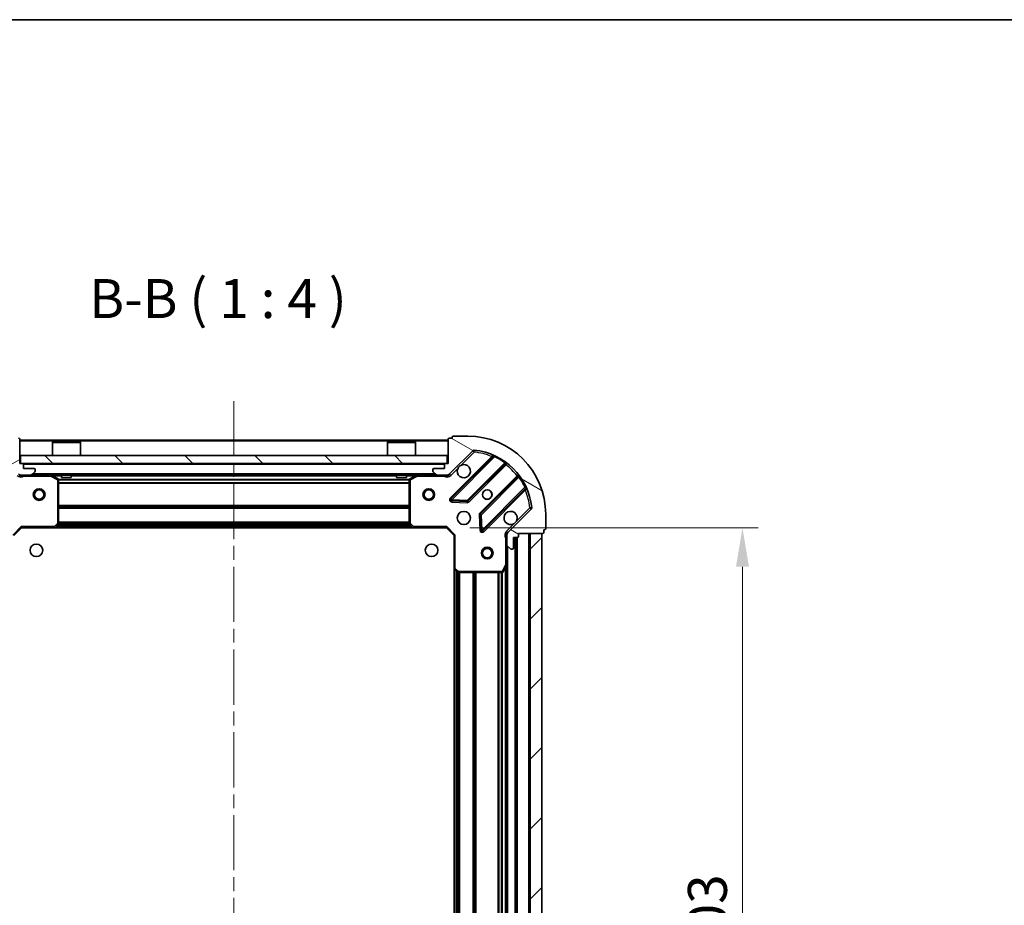
# Model space of a CAD drawing. Units: millimetres. Extents: x 0 to 6577, y 0 to 1124.
# Drawn here: x 1136 to 1389, y 897 to 1124 of the extents above; entities that cross this region are included whole.
import ezdxf

# ---------------------------------------------------------------- set-up
doc = ezdxf.new("R2010")
doc.units = ezdxf.units.MM
doc.header["$LTSCALE"] = 2.5
doc.linetypes.add('CHAIN', pattern=[0.35429999999999995, 0.2362, -0.0295, 0.0591, -0.0295])
doc.layers.get('Defpoints').update_dxf_attribs({"lineweight": 25})
for name, color, linetype, lineweight in [('Border (ISO)', 7, 'Continuous', 35), ('Dimension (ISO)', 7, 'Continuous', 18), ('Dimension (ISO) @ 1', 7, 'Continuous', 18), ('Symbol (ISO)', 7, 'Continuous', 18), ('Visible (ISO)', 7, 'Continuous', 35), ('Visible Narrow (ISO)', 7, 'Continuous', 25)]:
    doc.layers.add(name, color=color, linetype=linetype, lineweight=lineweight)
doc.layers.add('Centerline (ISO)', color=7, linetype='Continuous', lineweight=18, true_color=0x80ffff)
doc.layers.add('Hatch (ISO)', color=1, linetype='Continuous', lineweight=18, true_color=0xff0000)
doc.styles.add('Note Text (TK)', font='MS PGothic.ttf')
doc.dimstyles.new('Default - Method 1b (TK)', dxfattribs={"dimscale": 2.5, "dimtxt": 2.5, "dimasz": 2.5, "dimexe": 1, "dimexo": 1.5, "dimgap": 1, "dimtad": 1, "dimrnd": 1e-08, "dimdsep": 46, "dimtxsty": 'Note Text (TK)', "dimcen": 0.09, "dimdle": 5, "dimclrd": 100, "dimclre": 100, "dimclrt": 7, "dimadec": 1, "dimazin": 1, "dimtfac": 1, "dimtmove": 0, "dimatfit": 3, "dimfxl": 0, "dimtolj": 1, "dimlwd": -1, "dimlwe": -1, "dimarcsym": 0})

# ---------------------------------------------------------------- blocks, each defined once
blk = doc.blocks.new('図面枠 tk図枠')
at = {"layer": 'Border (ISO)'}
blk.add_line((14.49999999999999, 289), (405.5, 289), dxfattribs=at)
blk = doc.blocks.new('*D35')
at = {"layer": 'Defpoints', "color": 0, "transparency": 16777216}
for p in [(1245.625519784003, 993.6363731148165), (1245.625519784003, 790.6363731148165), (1321.625519784002, 790.6363731148166)]:
    blk.add_point(p, dxfattribs=at)
at = {"layer": 'Dimension (ISO)', "color": 100, "transparency": 16777216}
for p, q in [((1251.625519784003, 993.6363731148165), (1325.625519784002, 993.6363731148166)), ((1321.625519784002, 983.6363731148166), (1321.625519784002, 800.6363731148166)), ((1251.625519784003, 790.6363731148165), (1325.625519784002, 790.6363731148166))]:
    blk.add_line(p, q, dxfattribs=at)
for points in [[(1319.958853117336, 983.6363731148166), (1323.292186450669, 983.6363731148166), (1321.625519784002, 993.6363731148166)], [(1319.958853117336, 800.6363731148166), (1323.292186450669, 800.6363731148166), (1321.625519784002, 790.6363731148166)]]:
    blk.add_solid(points, dxfattribs=at)
at = {"layer": 'Dimension (ISO)', "color": 7, "transparency": 16777216, "insert": (1312.625519784002, 881.9659185693615), "char_height": 10, "attachment_point": 4, "rotation": 90, "style": 'Note Text (TK)'}
blk.add_mtext('\\A1;203', dxfattribs=at)

msp = doc.modelspace()

# ---------------------------------------------------------------- hatches: boundary and pattern name
at = {"layer": 'Hatch (ISO)'}
h = msp.add_hatch(dxfattribs=at)
h.set_pattern_fill('ANSI31', color=256, scale=101.6, angle=-14.999977780745, style=0)
h.set_pattern_definition([(30.000022219255, (929.5, -32.00000000000003), (-6.350004265217327, 10.9985201655369), [])])
edge = h.paths.add_edge_path()
edge.add_line((1118.125519784002, 992.136373114816), (1118.125519784002, 991.436373114816))
edge.add_ellipse((1118.425519784002, 991.4363731148159), major_axis=(-3.33066907387547e-15, -0.2999999999999958), ratio=1, start_angle=270.0000000000006, end_angle=360.0000000000023)
edge.add_line((1118.425519784002, 991.1363731148158), (1119.425519784002, 991.1363731148158))
edge.add_line((1119.425519784002, 991.1363731148158), (1119.425519784002, 988.4363731148158))
edge.add_ellipse((1119.725519784002, 988.4363731148159), major_axis=(2.220446049250313e-15, -0.3000000000000014), ratio=1, start_angle=269.9999999999996, end_angle=359.9999999999978)
edge.add_line((1119.725519784002, 988.1363731148159), (1119.918413002816, 988.1363731148159))
edge.add_ellipse((1119.918413002816, 988.6363731148158), major_axis=(0.4999999999999982, -6.814997473422537e-34), ratio=1, start_angle=270.000000000001, end_angle=314.9999999999971)
edge.add_line((1120.271966393409, 988.2828197242227), (1120.979073174596, 988.9899265054092))
edge.add_ellipse((1120.625519784002, 989.3434798960025), major_axis=(0.3535533905932309, 0.3535533905932953), ratio=1, start_angle=269.9999999999998, end_angle=314.9999999999968)
edge.add_line((1121.125519784002, 989.3434798960025), (1121.125519784002, 991.7221595524428))
edge.add_ellipse((1120.125519784002, 991.7221595524429), major_axis=(1.110223024625157e-15, 1.000000000000001), ratio=1, start_angle=269.999999999999, end_angle=315.0000000000001)
edge.add_line((1120.832626565189, 992.4292663336294), (1114.854641785826, 998.4072511129925))
edge.add_ellipse((1115.208195176419, 998.7608045035859), major_axis=(-0.3535533905933094, 0.3535533905932354), ratio=1, start_angle=39.172893488876696, end_angle=89.99999999999898, ccw=False)
edge.add_ellipse((1131.125519784002, 997.136373114816), major_axis=(1.675194869668967, 16.41474100157035), ratio=1, start_angle=11.65421302223848, end_angle=90.00000000000011, ccw=False)
edge.add_ellipse((1129.501088395232, 1013.053697722399), major_axis=(0.4974163939869647, 0.05076348089907536), ratio=1, start_angle=39.17289348887448, end_angle=90.0000000000004, ccw=False)
edge.add_line((1129.854641785826, 1013.407251112993), (1135.832626565189, 1007.429266333629))
edge.add_ellipse((1136.539733346375, 1008.136373114816), major_axis=(0.7071067811865551, -0.7071067811865529), ratio=1, start_angle=269.9999999999999, end_angle=314.9999999999999)
edge.add_line((1136.539733346375, 1007.136373114816), (1138.918413002816, 1007.136373114816))
edge.add_ellipse((1138.918413002816, 1007.636373114816), major_axis=(0.4999999999999849, -6.661338147750938e-15), ratio=1, start_angle=269.9999999999987, end_angle=314.9999999999957)
edge.add_line((1139.271966393409, 1007.282819724223), (1139.979073174596, 1007.989926505409))
edge.add_ellipse((1139.625519784002, 1008.343479896002), major_axis=(0.3535533905932665, 0.3535533905932909), ratio=1, start_angle=270.0000000000016, end_angle=314.999999999998)
edge.add_line((1140.125519784002, 1008.343479896002), (1140.125519784002, 1008.536373114816))
edge.add_ellipse((1139.825519784002, 1008.536373114816), major_axis=(-1.110223024625157e-15, 0.3000000000000025), ratio=1, start_angle=269.9999999999998, end_angle=359.9999999999998)
edge.add_line((1139.825519784002, 1008.836373114816), (1137.125519784002, 1008.836373114816))
edge.add_line((1137.125519784002, 1008.836373114816), (1137.125519784002, 1009.836373114816))
edge.add_ellipse((1136.825519784002, 1009.836373114816), major_axis=(4.440892098500625e-15, 0.2999999999999969), ratio=1, start_angle=269.9999999999974, end_angle=359.9999999999975)
edge.add_line((1136.825519784002, 1010.136373114816), (1136.125519784002, 1010.136373114816))
edge.add_line((1136.125519784002, 1010.136373114816), (1136.125519784002, 1016.336373114816))
edge.add_ellipse((1135.825519784002, 1016.336373114816), major_axis=(2.220446049250313e-15, 0.3000000000000003), ratio=1, start_angle=269.999999999997, end_angle=360.0000000000004)
edge.add_line((1135.825519784002, 1016.636373114816), (1135.125519784002, 1016.636373114816))
edge.add_line((1135.125519784002, 1016.636373114816), (1135.125519784002, 1016.836373114816))
edge.add_ellipse((1134.825519784002, 1016.836373114816), major_axis=(2.220446049250313e-15, 0.299999999999998), ratio=1, start_angle=270.0000000000004, end_angle=360.0000000000021)
edge.add_line((1134.825519784002, 1017.136373114816), (1131.125519784002, 1017.136373114816))
edge.add_ellipse((1131.125519784002, 997.136373114816), major_axis=(-20, -8.881784197001252e-15), ratio=1, start_angle=270, end_angle=360)
edge.add_line((1111.125519784002, 997.136373114816), (1111.125519784002, 993.436373114816))
edge.add_ellipse((1111.425519784002, 993.436373114816), major_axis=(-3.387437257238833e-34, -0.3000000000000003), ratio=1, start_angle=270, end_angle=360)
edge.add_line((1111.425519784002, 993.1363731148158), (1111.625519784002, 993.1363731148158))
edge.add_line((1111.625519784002, 993.1363731148158), (1111.625519784002, 992.4363731148158))
edge.add_ellipse((1111.925519784002, 992.436373114816), major_axis=(-3.33066907387547e-15, -0.2999999999999958), ratio=1, start_angle=270.0000000000006, end_angle=360.0000000000023)
edge.add_line((1111.925519784002, 992.136373114816), (1118.125519784002, 992.136373114816))
h = msp.add_hatch(dxfattribs=at)
h.set_pattern_fill('ANSI31', color=256, scale=101.6, angle=105.00024553567, style=0)
h.set_pattern_definition([(150.00024553567, (929.5, -32.00000000000003), (-6.349952866808234, -10.99854984028867), [])])
edge = h.paths.add_edge_path()
edge.add_line((1246.125519784002, 1010.136373114816), (1245.425519784002, 1010.136373114816))
edge.add_ellipse((1245.425519784002, 1009.836373114816), major_axis=(-0.2999999999999958, 3.33066907387547e-15), ratio=1, start_angle=270.0000000000006, end_angle=360.000000000004)
edge.add_line((1245.125519784002, 1009.836373114816), (1245.125519784002, 1008.836373114816))
edge.add_line((1245.125519784002, 1008.836373114816), (1242.425519784002, 1008.836373114816))
edge.add_ellipse((1242.425519784002, 1008.536373114816), major_axis=(-0.3000000000000014, -2.220446049250313e-15), ratio=1, start_angle=269.9999999999996, end_angle=359.9999999999996)
edge.add_line((1242.125519784002, 1008.536373114816), (1242.125519784002, 1008.343479896002))
edge.add_ellipse((1242.625519784002, 1008.343479896002), major_axis=(-6.814997473422537e-34, -0.4999999999999982), ratio=1, start_angle=270, end_angle=314.9999999999978)
edge.add_line((1242.271966393409, 1007.989926505409), (1242.979073174596, 1007.282819724223))
edge.add_ellipse((1243.332626565189, 1007.636373114816), major_axis=(0.3535533905932953, -0.3535533905932309), ratio=1, start_angle=269.9999999999998, end_angle=314.9999999999958)
edge.add_line((1243.332626565189, 1007.136373114816), (1245.711306221629, 1007.136373114816))
edge.add_ellipse((1245.711306221629, 1008.136373114816), major_axis=(1.000000000000001, -1.110223024625157e-15), ratio=1, start_angle=269.9999999999995, end_angle=315.0000000000001)
edge.add_line((1246.418413002816, 1007.429266333629), (1252.396397782179, 1013.407251112993))
edge.add_ellipse((1252.749951172772, 1013.053697722399), major_axis=(0.3535533905932354, 0.3535533905933094), ratio=1, start_angle=39.172893488874706, end_angle=90.00000000000051, ccw=False)
edge.add_ellipse((1251.125519784002, 997.136373114816), major_axis=(16.41474100157035, -1.675194869668967), ratio=1, start_angle=11.65421302223848, end_angle=90, ccw=False)
edge.add_ellipse((1267.042844391586, 998.7608045035859), major_axis=(0.05076348089907536, -0.4974163939869647), ratio=1, start_angle=39.17289348887158, end_angle=90.0000000000004, ccw=False)
edge.add_line((1267.396397782179, 998.4072511129925), (1261.418413002816, 992.4292663336294))
edge.add_ellipse((1262.125519784002, 991.7221595524429), major_axis=(-0.7071067811865529, -0.7071067811865551), ratio=1, start_angle=269.9999999999992, end_angle=314.9999999999999)
edge.add_line((1261.125519784002, 991.7221595524429), (1261.125519784002, 989.3434798960025))
edge.add_ellipse((1261.625519784002, 989.3434798960025), major_axis=(-6.661338147750938e-15, -0.4999999999999849), ratio=1, start_angle=270.0000000000028, end_angle=314.9999999999964)
edge.add_line((1261.271966393409, 988.9899265054092), (1261.979073174596, 988.2828197242227))
edge.add_ellipse((1262.332626565189, 988.636373114816), major_axis=(0.3535533905932909, -0.3535533905932665), ratio=1, start_angle=270.0000000000002, end_angle=314.999999999998)
edge.add_line((1262.332626565189, 988.136373114816), (1262.525519784002, 988.136373114816))
edge.add_ellipse((1262.525519784002, 988.436373114816), major_axis=(0.3000000000000025, 1.110223024625157e-15), ratio=1, start_angle=270.0000000000015, end_angle=359.9999999999998)
edge.add_line((1262.825519784002, 988.436373114816), (1262.825519784002, 991.136373114816))
edge.add_line((1262.825519784002, 991.136373114816), (1263.825519784002, 991.136373114816))
edge.add_ellipse((1263.825519784002, 991.436373114816), major_axis=(0.2999999999999969, -4.440892098500625e-15), ratio=1, start_angle=269.9999999999991, end_angle=360.0000000000042)
edge.add_line((1264.125519784002, 991.436373114816), (1264.125519784002, 992.136373114816))
edge.add_line((1264.125519784002, 992.136373114816), (1270.325519784002, 992.136373114816))
edge.add_ellipse((1270.325519784002, 992.436373114816), major_axis=(0.3000000000000003, -2.220446049250313e-15), ratio=1, start_angle=269.9999999999987, end_angle=360.0000000000004)
edge.add_line((1270.625519784002, 992.436373114816), (1270.625519784002, 993.136373114816))
edge.add_line((1270.625519784002, 993.136373114816), (1270.825519784002, 993.136373114816))
edge.add_ellipse((1270.825519784002, 993.436373114816), major_axis=(0.299999999999998, -2.220446049250313e-15), ratio=1, start_angle=270.0000000000004, end_angle=360.0000000000004)
edge.add_line((1271.125519784002, 993.436373114816), (1271.125519784002, 997.136373114816))
edge.add_ellipse((1251.125519784002, 997.136373114816), major_axis=(-8.881784197001252e-15, 20), ratio=1, start_angle=269.9999999999999, end_angle=360)
edge.add_line((1251.125519784002, 1017.136373114816), (1247.425519784002, 1017.136373114816))
edge.add_ellipse((1247.425519784002, 1016.836373114816), major_axis=(-0.3000000000000003, 3.387437257238833e-34), ratio=1, start_angle=270, end_angle=360)
edge.add_line((1247.125519784002, 1016.836373114816), (1247.125519784002, 1016.636373114816))
edge.add_line((1247.125519784002, 1016.636373114816), (1246.425519784002, 1016.636373114816))
edge.add_ellipse((1246.425519784002, 1016.336373114816), major_axis=(-0.2999999999999958, 3.33066907387547e-15), ratio=1, start_angle=270.0000000000006, end_angle=360.000000000004)
edge.add_line((1246.125519784002, 1016.336373114816), (1246.125519784002, 1010.136373114816))
h = msp.add_hatch(dxfattribs=at)
h.set_pattern_fill('ANSI31', color=256, scale=101.6, angle=90.00021045915, style=0)
h.set_pattern_definition([(135.00021045915, (929.5, -32.00000000000003), (-8.980223134685914, -8.980289107331227), [])])
h.paths.add_polyline_path([(1136.375519784002, 1012.136373114816), (1136.375519784002, 1010.136373114816), (1245.875519784002, 1010.136373114816), (1245.875519784002, 1012.136373114816)])
h = msp.add_hatch(dxfattribs=at)
h.set_pattern_fill('ANSI31', color=256, scale=101.6, style=0)
h.set_pattern_definition([(45, (929.5, -32.00000000000003), (-8.980256121069154, 8.980256121069154), [])])
h.paths.add_polyline_path([(1270.125519784002, 792.1363731148159), (1270.125519784002, 992.136373114816), (1267.125519784002, 992.136373114816), (1267.125519784003, 792.1363731148159)])

# ---------------------------------------------------------------- linework, layer by layer
at = {"layer": 'Centerline (ISO)', "linetype": 'CHAIN', "ltscale": 23.99096870422363}
msp.add_line((1191.125519784002, 1026.136373114816), (1191.125519784002, 758.136373114816), dxfattribs=at)
at = {"layer": 'Visible (ISO)'}
for p, q in [((1136.125519784002, 1010.136373114816), (1136.125519784002, 1016.336373114816)), ((1246.125519784002, 1016.136373114816), (1136.125519784002, 1016.136373114816)), ((1246.125519784002, 1016.336373114816), (1246.125519784002, 1010.136373114816)), ((1247.125519784002, 1016.636373114816), (1246.425519784002, 1016.636373114816)), ((1247.125519784002, 1016.836373114816), (1247.125519784002, 1016.636373114816)), ((1251.125519784002, 1017.136373114816), (1247.425519784002, 1017.136373114816)), ((1144.625519784002, 1015.636373114816), (1144.525519784002, 1015.536373114816)), ((1151.725519784002, 1015.536373114816), (1144.525519784002, 1015.536373114816)), ((1144.525519784002, 1012.136373114816), (1144.525519784002, 1015.536373114816)), ((1144.625519784002, 1015.636373114816), (1151.625519784002, 1015.636373114816)), ((1151.625519784002, 1015.636373114816), (1151.725519784002, 1015.536373114816)), ((1151.725519784002, 1012.136373114816), (1151.725519784002, 1015.536373114816)), ((1230.625519784002, 1015.636373114816), (1230.525519784002, 1015.536373114816)), ((1237.725519784002, 1015.536373114816), (1230.525519784002, 1015.536373114816)), ((1230.525519784002, 1012.136373114816), (1230.525519784002, 1015.536373114816)), ((1230.625519784002, 1015.636373114816), (1237.625519784002, 1015.636373114816)), ((1237.625519784002, 1015.636373114816), (1237.725519784002, 1015.536373114816)), ((1237.725519784002, 1012.136373114816), (1237.725519784002, 1015.536373114816)), ((1246.418413002816, 1007.429266333629), (1252.396397782179, 1013.407251112993)), ((1136.375519784002, 1012.136373114816), (1136.375519784002, 1010.136373114816)), ((1245.875519784002, 1012.136373114816), (1136.375519784002, 1012.136373114816)), ((1245.875519784002, 1010.136373114816), (1245.875519784002, 1012.136373114816)), ((1257.638036795451, 1011.848890126264), (1246.814696285026, 1001.02554961584)), ((1136.825519784002, 1010.136373114816), (1136.125519784002, 1010.136373114816)), ((1136.375519784002, 1010.136373114816), (1245.875519784002, 1010.136373114816)), ((1137.125519784002, 1008.836373114816), (1137.125519784002, 1009.836373114816)), ((1139.825519784002, 1008.836373114816), (1137.125519784002, 1008.836373114816)), ((1140.125519784002, 1008.343479896002), (1140.125519784002, 1008.536373114816)), ((1242.125519784002, 1008.536373114816), (1242.125519784002, 1008.343479896002)), ((1245.125519784002, 1008.836373114816), (1242.425519784002, 1008.836373114816)), ((1245.125519784002, 1009.836373114816), (1245.125519784002, 1008.836373114816)), ((1246.125519784002, 1010.136373114816), (1245.425519784002, 1010.136373114816)), ((1251.168607581364, 1000.429713443872), (1260.868042672742, 1010.12914853525)), ((1136.125519784002, 1007.226193393691), (1136.125519784002, 1007.136373114816)), ((1136.539733346375, 1007.136373114816), (1136.125519784002, 1007.136373114816)), ((1136.125519784002, 1007.135894777784), (1136.125519784002, 1006.786107574947)), ((1136.539733346375, 1007.136373114816), (1138.918413002816, 1007.136373114816)), ((1243.332626565189, 1007.136373114816), (1138.918413002816, 1007.136373114816)), ((1139.271966393409, 1007.282819724223), (1139.979073174596, 1007.989926505409)), ((1145.959683862652, 1006.219291075491), (1144.188863469402, 1007.104701272116)), ((1146.125519784002, 994.7545911911948), (1146.125519784002, 1005.950962918191)), ((1146.875519784002, 1007.136373114816), (1146.875519784002, 1006.536373114816)), ((1146.875519784002, 1006.536373114816), (1149.375519784002, 1006.536373114816)), ((1149.375519784002, 1007.136373114816), (1149.375519784002, 1006.536373114816)), ((1232.875519784002, 1007.136373114816), (1232.875519784002, 1006.536373114816)), ((1232.875519784002, 1006.536373114816), (1235.375519784002, 1006.536373114816)), ((1235.375519784002, 1007.136373114816), (1235.375519784002, 1006.536373114816)), ((1236.125519784002, 1005.950962918191), (1236.125519784002, 994.7545911911948)), ((1238.062176098602, 1007.104701272116), (1236.291355705352, 1006.219291075491)), ((1242.271966393409, 1007.989926505409), (1242.979073174596, 1007.282819724223)), ((1243.332626565189, 1007.136373114816), (1245.711306221629, 1007.136373114816)), ((1246.125519784002, 1007.136373114816), (1245.711306221629, 1007.136373114816)), ((1246.125519784002, 1007.136373114816), (1246.125519784002, 1007.226193393692)), ((1246.125519784002, 1007.135894777784), (1246.125519784002, 1006.786107574947)), ((1264.118295204436, 1006.878896003555), (1254.418860113058, 997.1794609121778)), ((1255.014696285026, 992.8255496158399), (1265.838036795451, 1003.648890126264)), ((1247.013742503173, 1000.51370311501), (1250.943389730799, 1000.342131011754)), ((1267.396397782179, 998.4072511129925), (1261.418413002816, 992.4292663336294)), ((1254.33127768094, 996.9542430616123), (1254.502849784196, 993.0245958339863)), ((1271.125519784002, 993.436373114816), (1271.125519784002, 997.136373114816)), ((1134.625519784002, 991.636373114816), (1136.625519784002, 993.636373114816)), ((1136.50125571529, 993.936373114816), (1136.625519784002, 993.636373114816)), ((1136.625519784002, 993.636373114816), (1145.062122318741, 993.636373114816)), ((1237.188917249264, 993.636373114816), (1145.062122318741, 993.6363731148158)), ((1145.281475367736, 993.7317167201038), (1146.044872832997, 994.5499347964826)), ((1236.206166735007, 994.5499347964826), (1236.969564200269, 993.7317167201038)), ((1237.188917249264, 993.636373114816), (1245.625519784002, 993.636373114816)), ((1245.625519784002, 993.636373114816), (1245.749783852714, 993.936373114816)), ((1245.625519784002, 993.636373114816), (1247.625519784002, 991.636373114816)), ((1270.625519784002, 992.436373114816), (1270.625519784002, 993.136373114816)), ((1270.625519784002, 993.136373114816), (1270.825519784002, 993.136373114816)), ((1247.925519784002, 991.7606371835278), (1247.625519784002, 991.6363731148158)), ((1247.625519784002, 991.636373114816), (1247.625519784002, 983.1997705800774)), ((1261.215340062878, 992.136373114816), (1260.775254244134, 992.136373114816)), ((1261.125519784002, 991.7221595524429), (1261.125519784002, 992.136373114816)), ((1261.125519784002, 991.7221595524429), (1261.125519784002, 989.3434798960025)), ((1262.825519784002, 988.4363731148159), (1262.825519784002, 991.136373114816)), ((1262.825519784002, 991.136373114816), (1263.825519784002, 991.136373114816)), ((1263.625519784003, 793.136373114816), (1263.625519784003, 991.1363731148158)), ((1264.125519784002, 991.436373114816), (1264.125519784002, 992.136373114816)), ((1264.125519784002, 992.136373114816), (1270.325519784002, 992.136373114816)), ((1270.125519784002, 992.136373114816), (1267.125519784002, 992.136373114816)), ((1267.125519784002, 992.136373114816), (1267.125519784003, 792.1363731148159)), ((1270.125519784002, 792.1363731148159), (1270.125519784002, 992.136373114816)), ((1261.125519784002, 984.2071935080658), (1261.125519784002, 989.3434798960025)), ((1261.271966393409, 988.9899265054092), (1261.979073174595, 988.2828197242227)), ((1262.332626565189, 988.1363731148159), (1262.525519784002, 988.1363731148159)), ((1247.625519784003, 801.0729756495545), (1247.625519784003, 983.1997705800775)), ((1260.208437744677, 982.302209036166), (1261.093847941302, 984.073029429416)), ((1261.125519784003, 800.0655527215661), (1261.125519784003, 984.2071935080658)), ((1247.72086338929, 982.9804175310824), (1248.539081465669, 982.2170200658211)), ((1248.743737860381, 982.1363731148159), (1259.940109587377, 982.1363731148159))]:
    msp.add_line(p, q, dxfattribs=at)
for centre, radius in [((1141.125519784002, 1002.136373114816), 1.499999999999999), ((1141.125519784002, 1002.136373114816), 1.193274999999999), ((1241.125519784002, 1002.136373114816), 1.499999999999999), ((1241.125519784002, 1002.136373114816), 1.193274999999999), ((1256.125519784002, 1002.136373114816), 1.2295), ((1256.125519784002, 1002.136373114816), 1.2), ((1250.125519784002, 996.136373114816), 1.7), ((1140.425519784002, 987.8363731148161), 1.621), ((1241.825519784002, 987.8363731148161), 1.621), ((1256.125519784002, 987.1363731148159), 1.499999999999999), ((1256.125519784002, 987.1363731148159), 1.193274999999999)]:
    msp.add_circle(centre, radius, dxfattribs=at)
for centre, radius, start, end in [((1135.825519784002, 1016.336373114816), 0.3, 0, 90), ((1246.425519784002, 1016.336373114816), 0.3, 90, 180), ((1247.425519784002, 1016.836373114816), 0.3, 90, 180), ((1251.125519784002, 997.136373114816), 20, 0, 90), ((1252.749951172772, 1013.053697722399), 0.5, 84.17289348887695, 135.0000000000077), ((1251.125519784002, 997.136373114816), 16.5, 5.827106511119472, 84.1728934888835), ((1257.425904761095, 1012.06102216062), 0.300000000000001, 315.0000000000095, 67.11314160348743), ((1136.825519784002, 1009.836373114816), 0.3, 0, 90), ((1139.825519784002, 1008.536373114816), 0.3, 0, 90), ((1139.625519784002, 1008.343479896002), 0.5000000000000001, 315.0000000000091, 0), ((1242.425519784002, 1008.536373114816), 0.3, 90, 180), ((1242.625519784002, 1008.343479896002), 0.5, 180, 224.9999999999922), ((1245.425519784002, 1009.836373114816), 0.3, 90, 180), ((1250.125519784002, 1008.136373114816), 1.7, 152.4998288192992, 117.5001711807009), ((1261.080174707098, 1009.917016500894), 0.299999999999998, 52.08550031245371, 134.9999999999909), ((1136.539733346375, 1008.136373114816), 1, 225.0000000000004, 270), ((1138.918413002816, 1007.636373114816), 0.5, 270, 314.9999999999912), ((1144.054699390752, 1006.836373114816), 0.3, 63.43494882294156, 90.00000000000652), ((1145.825519784002, 1005.950962918191), 0.3, 0, 63.43494882292747), ((1236.425519784002, 1005.950962918191), 0.3, 116.5650511770655, 180), ((1238.196340177252, 1006.836373114816), 0.3, 90, 116.5650511770724), ((1243.332626565189, 1007.636373114816), 0.5000000000000001, 225.0000000000086, 270.0000000000065), ((1245.711306221629, 1008.136373114816), 1, 270, 314.9999999999995), ((1263.90616317008, 1007.091028037911), 0.300000000000002, 315.0000000000095, 37.91449968755501), ((1266.050168829807, 1003.436758091908), 0.3, 22.8868583965051, 135.0000000000002), ((1247.026828319382, 1000.813417581484), 0.3, 135.0000000000028, 267.5000000000014), ((1250.956475547008, 1000.641845478228), 0.300000000000001, 267.4999999999949, 315.0000000000002), ((1267.042844391586, 998.7608045035859), 0.5, 314.9999999999898, 5.827106511113162), ((1254.630992147414, 996.967328877822), 0.3, 135.0000000000002, 182.5000000000023), ((1262.125519784002, 996.136373114816), 1.7, 332.4998288192994, 297.5001711807009), ((1145.062122318741, 993.936373114816), 0.3, 270, 316.985142794813), ((1145.825519784002, 994.7545911911948), 0.3, 316.985142794813, 0), ((1236.425519784002, 994.7545911911948), 0.300000000000003, 180, 223.0148572051894), ((1237.188917249264, 993.936373114816), 0.3, 223.0148572051869, 269.9999999999935), ((1270.825519784002, 993.436373114816), 0.3, 270, 0), ((1254.80256425067, 993.037681650196), 0.299999999999998, 182.5000000000015, 315.0000000000002), ((1262.125519784002, 991.7221595524429), 1, 135.0000000000002, 180), ((1263.825519784002, 991.436373114816), 0.3, 270, 0), ((1270.325519784002, 992.436373114816), 0.3, 270, 0), ((1261.625519784002, 989.3434798960025), 0.5, 180, 224.9999999999922), ((1262.332626565189, 988.636373114816), 0.5000000000000001, 224.9999999999893, 269.9999999999935), ((1262.525519784002, 988.4363731148159), 0.3, 270, 0), ((1247.925519784002, 983.1997705800774), 0.3, 180, 226.9851427948192), ((1260.825519784002, 984.2071935080658), 0.3, 333.4349488229333, 0), ((1248.743737860381, 982.436373114816), 0.3, 226.9851427947917, 269.9999999999935), ((1259.940109587377, 982.436373114816), 0.3, 270, 333.4349488229286)]:
    msp.add_arc(centre, radius, start, end, dxfattribs=at)
for points, knots in [([(1248.617603712843, 1008.92135026247), (1248.698610581734, 1009.075857463442), (1248.804592220469, 1009.219608607317), (1249.042284291501, 1009.457300678349), (1249.186035435376, 1009.563282317084), (1249.340542636348, 1009.644289185975)], [0.2789125936271487, 0.2789125936271487, 0.2789125936271487, 0.2789125936271487, 0.3293346962055607, 0.3293346962055607, 0.3797567987839747, 0.3797567987839747, 0.3797567987839747, 0.3797567987839747]), ([(1263.633435855162, 995.351395967162), (1263.552428986271, 995.1968887661897), (1263.446447347536, 995.053137622315), (1263.208755276503, 994.8154455512827), (1263.065004132628, 994.7094639125476), (1262.910496931656, 994.6284570436565)], [0.2789125936271541, 0.2789125936271541, 0.2789125936271541, 0.2789125936271541, 0.3293346962055699, 0.3293346962055699, 0.3797567987839843, 0.3797567987839843, 0.3797567987839843, 0.3797567987839843])]:
    msp.add_open_spline(points, degree=3, knots=knots, dxfattribs=at)
at = {"layer": 'Visible Narrow (ISO)'}
for p, q in [((1246.125519784002, 1015.836373114816), (1136.125519784002, 1015.836373114816)), ((1252.396397782179, 1013.407251112993), (1252.749951172772, 1013.053697722399)), ((1252.749951172772, 1013.053697722399), (1252.800714653671, 1013.551114116386)), ((1257.273096986441, 1011.908214385966), (1246.60256425067, 1001.237681650196)), ((1247.026828319382, 1000.813417581484), (1258.012830827624, 1011.799420089726)), ((1249.340542636348, 1009.644289185975), (1252.749951172772, 1013.053697722399)), ((1257.485229020797, 1011.69608235161), (1257.273096986441, 1011.908214385966)), ((1258.140373624728, 1012.070957996668), (1258.012830827624, 1011.799420089726)), ((1245.125519784002, 1009.836373114816), (1137.125519784002, 1009.836373114816)), ((1246.771966393409, 1007.075712943036), (1248.617603712843, 1008.92135026247)), ((1260.595094901619, 1010.280464832839), (1250.956475547008, 1000.641845478228)), ((1251.38073961572, 1000.217581409516), (1260.937651266808, 1009.774493060604)), ((1260.595094901619, 1010.280464832839), (1260.770457403798, 1010.523873938728)), ((1260.725519232452, 1009.98662509496), (1260.937651266808, 1009.774493060604)), ((1137.288064823742, 1007.136373114816), (1137.28806482374, 1006.836373114819)), ((1137.28806482374, 1006.836373114816), (1144.054699390752, 1006.836373114816)), ((1242.825519784002, 1007.436373114816), (1139.425519784002, 1007.436373114816)), ((1144.054699390752, 1006.836373114816), (1144.054699390752, 1007.136373114816)), ((1144.188863469402, 1007.104701272116), (1144.054699390752, 1006.836373114816)), ((1144.054699390752, 1006.836373114816), (1145.825519784002, 1005.950962918191)), ((1146.875519784002, 1006.836373114816), (1144.725519784002, 1006.836373114816)), ((1145.825519784002, 1005.950962918191), (1145.959683862652, 1006.219291075491)), ((1145.825519784002, 1005.950962918191), (1145.825519784002, 994.7545911911948)), ((1146.125519784002, 1005.950962918191), (1145.825519784002, 1005.950962918191)), ((1236.131514712521, 1006.010637183528), (1146.119524855483, 1006.010637183528)), ((1236.125519784002, 1005.798505149172), (1146.125519784002, 1005.798505149172)), ((1232.875519784002, 1006.836373114816), (1149.375519784002, 1006.836373114816)), ((1237.525519784002, 1006.836373114816), (1235.375519784002, 1006.836373114816)), ((1236.425519784002, 1005.950962918191), (1236.125519784002, 1005.950962918191)), ((1236.291355705352, 1006.219291075491), (1236.425519784002, 1005.950962918191)), ((1236.425519784002, 1005.950962918191), (1238.196340177252, 1006.836373114816)), ((1236.425519784002, 994.7545911911948), (1236.425519784002, 1005.950962918191)), ((1238.196340177252, 1006.836373114816), (1238.062176098602, 1007.104701272116)), ((1238.196340177252, 1007.136373114816), (1238.196340177252, 1006.836373114816)), ((1238.196340177252, 1006.836373114816), (1244.962974744274, 1006.836373114816)), ((1244.962974744274, 1007.136373114816), (1244.962974744274, 1006.836373114816)), ((1246.771966393409, 1007.075712943036), (1246.418413002816, 1007.429266333629)), ((1263.76363972979, 1006.948504597622), (1254.206728078702, 997.3915929465338)), ((1254.630992147414, 996.967328877822), (1264.269611502026, 1006.605948232433)), ((1263.975771764146, 1006.736372563266), (1263.763639729791, 1006.948504597622)), ((1264.513020607915, 1006.781310734611), (1264.269611502025, 1006.605948232433)), ((1236.125519784002, 1005.17424108046), (1146.125519784002, 1005.17424108046)), ((1236.125519784002, 1004.962109046104), (1146.125519784002, 1004.962109046104)), ((1265.788566758912, 1004.023684158438), (1254.80256425067, 993.037681650196)), ((1255.226828319382, 992.6134175814839), (1265.897361055152, 1003.283950317254)), ((1265.685229020797, 1003.49608235161), (1265.897361055152, 1003.283950317254)), ((1265.788566758912, 1004.023684158438), (1266.060104665855, 1004.151226955542)), ((1246.60256425067, 1001.237681650196), (1246.814696285026, 1001.02554961584)), ((1246.814696285026, 1001.02554961584), (1247.026828319382, 1000.813417581484)), ((1247.026828319382, 1000.813417581484), (1247.013742503173, 1000.51370311501)), ((1250.956475547008, 1000.641845478228), (1247.026828319382, 1000.813417581484)), ((1236.125519784002, 999.3106371835279), (1146.125519784002, 999.3106371835279)), ((1236.125519784002, 999.0985051491721), (1146.125519784002, 999.0985051491718)), ((1236.125519784002, 998.7742410804601), (1146.125519784002, 998.7742410804599)), ((1236.125519784002, 998.5621090461041), (1146.125519784002, 998.5621090461041)), ((1247.013742503173, 1000.513703115009), (1247.000656686963, 1000.213988648535)), ((1247.000656686963, 1000.213988648535), (1250.930303914589, 1000.042416545279)), ((1250.930303914589, 1000.042416545279), (1250.943389730799, 1000.342131011754)), ((1250.943389730799, 1000.342131011754), (1250.956475547008, 1000.641845478228)), ((1250.956475547008, 1000.641845478228), (1251.168607581364, 1000.429713443872)), ((1251.168607581364, 1000.429713443872), (1251.38073961572, 1000.217581409516)), ((1267.042844391586, 998.7608045035859), (1263.633435855162, 995.351395967162)), ((1267.540260785573, 998.811567984485), (1267.042844391586, 998.7608045035859)), ((1267.042844391586, 998.7608045035859), (1267.396397782179, 998.4072511129928)), ((1254.33127768094, 996.9542430616123), (1254.031563214465, 996.9411572454028)), ((1254.031563214465, 996.9411572454028), (1254.203135317721, 993.0115100177768)), ((1254.206728078702, 997.3915929465338), (1254.418860113058, 997.1794609121778)), ((1254.630992147414, 996.967328877822), (1254.33127768094, 996.9542430616123)), ((1254.418860113058, 997.1794609121778), (1254.630992147414, 996.967328877822)), ((1254.80256425067, 993.037681650196), (1254.630992147414, 996.967328877822)), ((1134.325519784002, 991.7606371835278), (1136.50125571529, 993.936373114816)), ((1145.062122318741, 993.936373114816), (1136.50125571529, 993.936373114816)), ((1145.825519784002, 994.7545911911948), (1145.062122318741, 993.936373114816)), ((1145.062122318741, 993.936373114816), (1145.281475367736, 993.7317167201038)), ((1145.062122318741, 993.636373114816), (1145.062122318741, 993.936373114816)), ((1236.778619784002, 993.936373114816), (1145.472419784002, 993.936373114816)), ((1236.428058160111, 994.3121090461041), (1145.822981407894, 994.3121090461041)), ((1146.044872832997, 994.5499347964826), (1145.825519784002, 994.7545911911948)), ((1145.825519784002, 994.7545911911948), (1146.125519784002, 994.7545911911948)), ((1236.230138972056, 994.5242410804601), (1146.020900595948, 994.5242410804599)), ((1236.125519784002, 995.0606371835279), (1146.125519784002, 995.0606371835279)), ((1236.125519784002, 994.8485051491721), (1146.125519784002, 994.8485051491718)), ((1236.125519784002, 994.7545911911948), (1236.425519784002, 994.7545911911948)), ((1236.425519784002, 994.7545911911948), (1236.206166735007, 994.5499347964826)), ((1237.188917249264, 993.936373114816), (1236.425519784002, 994.7545911911948)), ((1236.969564200269, 993.7317167201038), (1237.188917249264, 993.936373114816)), ((1245.749783852714, 993.936373114816), (1237.188917249264, 993.936373114816)), ((1237.188917249264, 993.936373114816), (1237.188917249264, 993.636373114816)), ((1245.749783852714, 993.936373114816), (1247.925519784002, 991.7606371835278)), ((1262.910496931656, 994.6284570436565), (1261.064859612222, 992.7828197242227)), ((1247.925519784002, 983.1997705800774), (1247.925519784002, 991.7606371835278)), ((1254.203135317721, 993.0115100177768), (1254.502849784196, 993.0245958339863)), ((1254.502849784196, 993.0245958339863), (1254.80256425067, 993.037681650196)), ((1254.80256425067, 993.037681650196), (1255.014696285026, 992.8255496158399)), ((1255.014696285026, 992.8255496158399), (1255.226828319382, 992.6134175814839)), ((1260.825519784002, 990.973828075078), (1260.825519784002, 984.2071935080658)), ((1261.125519784002, 990.973828075076), (1260.825519784006, 990.9738280750781)), ((1261.064859612222, 992.7828197242227), (1261.418413002816, 992.4292663336294)), ((1263.325519784003, 793.1363731148159), (1263.325519784003, 991.1363731148158)), ((1263.925519784003, 793.1192158272904), (1263.925519784003, 991.1535304023414)), ((1266.825519784002, 792.1363731148159), (1266.825519784002, 992.136373114816)), ((1261.425519784003, 795.4363731148162), (1261.425519784003, 988.8363731148156)), ((1247.625519784002, 983.1997705800774), (1247.925519784002, 983.1997705800774)), ((1247.925519784002, 983.1997705800774), (1247.72086338929, 982.9804175310824)), ((1248.743737860381, 982.436373114816), (1247.925519784002, 983.1997705800774)), ((1260.825519784002, 984.2071935080658), (1259.940109587377, 982.436373114816)), ((1261.093847941302, 984.0730294294159), (1260.825519784002, 984.2071935080658)), ((1260.825519784002, 984.2071935080658), (1261.125519784002, 984.2071935080658)), ((1260.825519784003, 800.7363731148155), (1260.825519784003, 983.5363731148166)), ((1247.925519784003, 801.4832731148163), (1247.925519784003, 982.7894731148156)), ((1248.301255715291, 801.8338347387081), (1248.301255715291, 982.4389114909238)), ((1248.513387749647, 802.0317539267621), (1248.513387749647, 982.2409923028697)), ((1248.539081465669, 982.217020065821), (1248.743737860381, 982.436373114816)), ((1259.940109587377, 982.436373114816), (1248.743737860381, 982.436373114816)), ((1248.743737860381, 982.436373114816), (1248.743737860381, 982.1363731148159)), ((1248.837651818359, 802.1363731148159), (1248.837651818359, 982.1363731148159)), ((1249.049783852715, 802.1363731148159), (1249.049783852714, 982.1363731148159)), ((1252.551255715291, 802.1363731148159), (1252.551255715291, 982.1363731148159)), ((1252.763387749647, 802.1363731148159), (1252.763387749647, 982.1363731148159)), ((1253.087651818359, 802.1363731148159), (1253.087651818358, 982.1363731148159)), ((1253.299783852714, 802.1363731148159), (1253.299783852714, 982.1363731148159)), ((1258.951255715291, 802.1363731148159), (1258.951255715291, 982.1363731148159)), ((1259.163387749647, 802.1363731148159), (1259.163387749647, 982.1363731148159)), ((1259.787651818358, 802.1363731148159), (1259.787651818358, 982.1363731148159)), ((1259.940109587377, 982.436373114816), (1260.208437744677, 982.302209036166)), ((1259.940109587377, 982.1363731148159), (1259.940109587377, 982.436373114816)), ((1259.999783852714, 802.1303781862969), (1259.999783852714, 982.1423680433352))]:
    msp.add_line(p, q, dxfattribs=at)
for centre, radius, start, end in [((1251.125519784002, 997.136373114816), 16, 67.40445268347547, 84.1728934888835), ((1251.125519784002, 997.136373114816), 16.2, 54.22938202714641, 64.84030653076758), ((1251.125519784002, 997.136373114816), 16, 37.82546802332751, 52.17453197667267), ((1136.539733346375, 1008.136373114816), 1.5, 224.9999999999987, 299.9264348670167), ((1245.711306221629, 1008.136373114816), 1.5, 240.0735651333816, 315.0000000000002), ((1251.125519784002, 997.136373114816), 16.2, 25.15969346923319, 35.77061797285484), ((1251.125519784002, 997.136373114816), 16, 5.827106511119672, 22.59554731652267), ((1247.026828319382, 1000.813417581484), 0.6000000000000011, 135.0000000000085, 267.500000000008), ((1250.956475547008, 1000.641845478228), 0.600000000000001, 267.4999999999949, 315.0000000000025), ((1254.630992147414, 996.967328877822), 0.6000000000000011, 135.0000000000028, 182.5000000000019), ((1254.80256425067, 993.037681650196), 0.5999999999999961, 182.5000000000019, 315.0000000000025), ((1262.125519784002, 991.7221595524429), 1.5, 135.0000000000002, 209.926434867015)]:
    msp.add_arc(centre, radius, start, end, dxfattribs=at)
for points, knots in [([(1257.542578556967, 1012.337404550357), (1257.542578556967, 1012.337404550357), (1257.522251167268, 1012.305248958761), (1257.428143021057, 1012.155995476887), (1257.331009027797, 1012.001038590063), (1257.273096986441, 1011.908214385966)], [-0.0326939085831626, -0.0326939085831626, -0.0326939085831626, -0.0326939085831626, -0.0233527918451162, -0.0140116751070697, 0, 0, 0, 0]), ([(1257.638036795451, 1011.848890126264), (1257.638036795451, 1011.848890126264), (1257.65643462231, 1011.846958939683), (1257.770799078539, 1011.834614749172), (1257.919727565237, 1011.814473683405), (1258.012830827624, 1011.799420089726)], [0, 0, 0, 0, 0.0209068712467504, 0.0487826995757509, 0.0975653991515017, 0.0975653991515017, 0.0975653991515017, 0.0975653991515017]), ([(1136.125521815015, 1006.786107683401), (1136.231360594885, 1006.77387695779), (1136.45706380355, 1006.756259259882), (1136.865229803445, 1006.767809421832), (1137.137379132381, 1006.809426111171), (1137.28806482374, 1006.836373114818)], [-0.114793844905982, -0.114793844905982, -0.114793844905982, -0.114793844905982, -0.0830987268527031, -0.0498592361115802, 0, 0, 0, 0]), ([(1244.962974744274, 1006.836373114816), (1245.113660435632, 1006.809426111169), (1245.385809764567, 1006.767809421831), (1245.793975764459, 1006.756259259882), (1246.019678973121, 1006.77387695779), (1246.125517752989, 1006.786107683401)], [0, 0, 0, 0, 0.0498592361111213, 0.0830987268518688, 0.114793844904774, 0.114793844904774, 0.114793844904774, 0.114793844904774]), ([(1265.788566758912, 1004.023684158438), (1265.803620155765, 1003.930582113381), (1265.821931861144, 1003.795359050904), (1265.835469387238, 1003.67393784904), (1265.838036795451, 1003.648890126264), (1265.838036795451, 1003.648890126264)], [0, 0, 0, 0, 0.0487820617391146, 0.0696886596273066, 0.0975641234782293, 0.0975641234782293, 0.0975641234782293, 0.0975641234782293]), ([(1265.897361055152, 1003.283950317254), (1265.990186452961, 1003.341863103355), (1266.145138615818, 1003.4389941319), (1266.294396298307, 1003.533104909823), (1266.326551219544, 1003.55343188778), (1266.326551219544, 1003.55343188778)], [-0.0326943290242565, -0.0326943290242565, -0.0326943290242565, -0.0326943290242565, -0.0186824737281466, -0.00934123686407329, 0, 0, 0, 0]), ([(1260.775254352588, 992.1363710838029), (1260.763023626977, 992.0305323039338), (1260.745405929068, 991.8048290952685), (1260.756956091018, 991.3966630953729), (1260.798572780357, 991.1245137664368), (1260.825519784004, 990.973828075078)], [-0.114793844905982, -0.114793844905982, -0.114793844905982, -0.114793844905982, -0.0830987268527031, -0.0498592361115802, 0, 0, 0, 0])]:
    msp.add_open_spline(points, degree=3, knots=knots, dxfattribs=at)
for points in [[(1260.595094901619, 1010.280464832839), (1260.668111303899, 1010.243266295031), (1260.81022577158, 1010.164788401179), (1260.868042672742, 1010.12914853525), (1260.868042672742, 1010.12914853525)], [(1260.937651266808, 1009.774493060604), (1261.022791689661, 1009.873450189848), (1261.192717757207, 1010.070596533019), (1261.264520168636, 1010.153695082117), (1261.264520168636, 1010.153695082117)], [(1264.142841751304, 1007.27537349945), (1264.142841751304, 1007.27537349945), (1264.059750419488, 1007.203577318868), (1263.862596830461, 1007.03364499589), (1263.763639729791, 1006.948504597622)], [(1264.118295204436, 1006.878896003555), (1264.118295204436, 1006.878896003555), (1264.153936694706, 1006.821076316689), (1264.232412469417, 1006.678965605949), (1264.269611502025, 1006.605948232433)]]:
    msp.add_open_spline(points, degree=3, dxfattribs=at)

# ---------------------------------------------------------------- block references
at = {"xscale": 4, "yscale": 4, "zscale": 4}
msp.add_blockref('図面枠 tk図枠', (929.5, -32.00000000000003), dxfattribs=at)

# ---------------------------------------------------------------- texts
at = {"layer": 'Symbol (ISO)', "color": 7, "insert": (1153.967908994308, 1044.314873044006), "char_height": 10, "attachment_point": 7, "style": 'Note Text (TK)'}
msp.add_mtext('B-B ( 1 : 4 )', dxfattribs=at)

# ---------------------------------------------------------------- dimensions: what is measured, and where the dimension line sits
at = {"layer": 'Dimension (ISO) @ 1', "color": 100, "true_color": 0x00ff3f}
dim = msp.add_linear_dim(base=(1321.625519784002, 790.6363731148166), p1=(1245.625519784002, 993.636373114816), p2=(1245.625519784002, 790.636373114816), angle=270, dimstyle='Default - Method 1b (TK)', override={"dimscale": 1, "dimtxt": 10, "dimasz": 10, "dimexe": 4, "dimexo": 5.999999999999999, "dimgap": 4, "dimdec": 2, "dimcen": 0.36, "dimtol": 0, "dimlim": 0, "dimtp": 0, "dimtm": -0, "dimtdec": 2, "dimtix": 0, "dimtofl": 0, "dimtmove": 0, "dimatfit": 1}, dxfattribs=at)
dim.commit()
dim.dimension.update_dxf_attribs({"geometry": '*D35', "text_midpoint": (1321.625519784002, 892.136373114816), "dimtype": 128})

doc.saveas('drawing.dxf')
